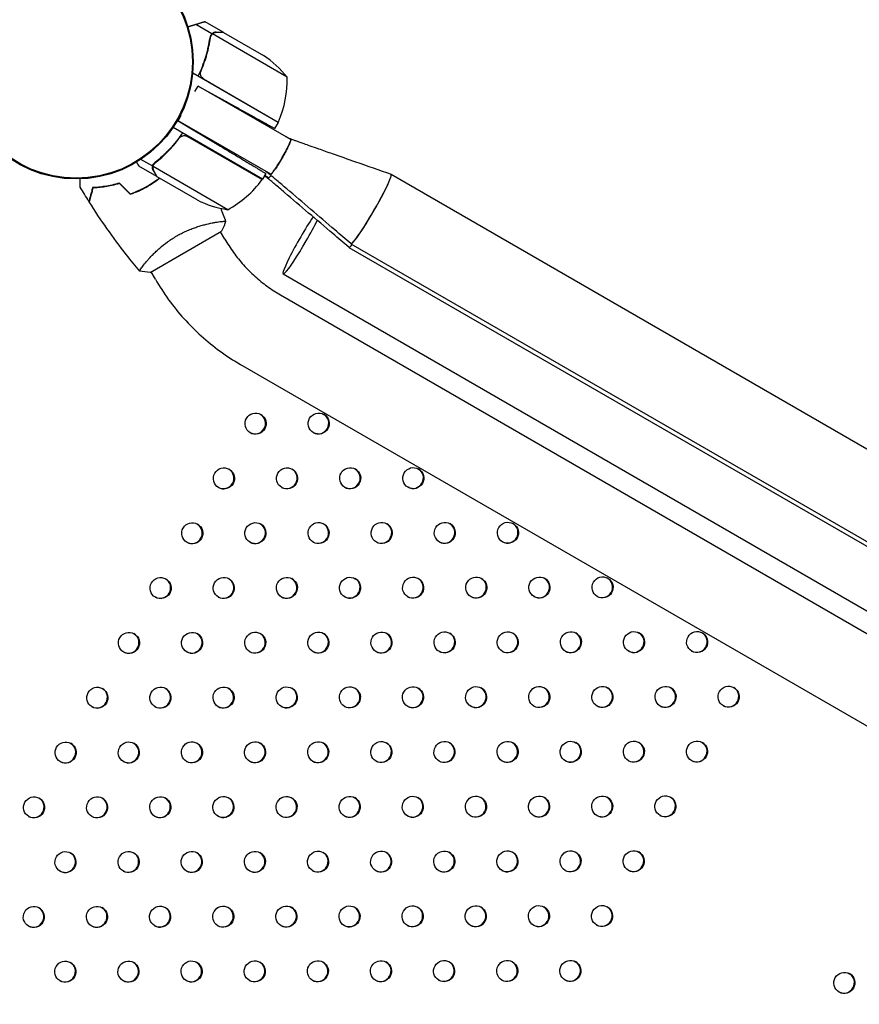
# Model space of a CAD drawing. Units: millimetres. Extents: x -7783 to 6145, y -5044 to 7969.
# Drawn here: x -1586 to -1188, y 453 to 920 of the extents above; entities that cross this region are included whole.
import ezdxf

# ---------------------------------------------------------------- set-up
doc = ezdxf.new("R2010")
doc.units = ezdxf.units.MM
doc.header["$LTSCALE"] = 20
doc.layers.add('2d', color=230, linetype='Continuous')

msp = doc.modelspace()

# ---------------------------------------------------------------- linework, layer by layer
at = {"layer": '2d'}
for p, q in [((-1494.49, 913.24), (-1502.14, 917.66)), ((-1489.19, 914.05), (-1497.68, 918.95)), ((-1494.49, 913.24), (-1495.35, 911.74)), ((-1458.81, 892.76), (-1494.23, 913.21)), ((-1489.02, 913.95), (-1470.04, 903)), ((-1463.12, 871.29), (-1503.6, 894.66)), ((-1498.41, 891.9), (-1463.03, 871.47)), ((-1502.51, 885.98), (-1501.02, 888.55)), ((-1457.14, 863.22), (-1501.02, 888.55)), ((-1501.02, 888.55), (-1486.63, 880.58)), ((-1510.52, 872.1), (-1509.04, 874.67)), ((-1470.56, 844.41), (-1512.91, 868.86)), ((-1466.64, 846.77), (-1510.52, 872.1)), ((-1510.52, 872.1), (-1490.42, 860.02)), ((-1463.12, 871.29), (-1464.76, 868.46)), ((-1510.53, 863.09), (-1509.65, 864.61)), ((-1506.05, 864.67), (-1470.67, 844.24)), ((-1520.63, 845.6), (-1529.11, 850.5)), ((-1522.57, 850.6), (-1528.11, 853.79)), ((-1522.57, 850.6), (-1521.7, 852.1)), ((-1487, 829.94), (-1522.41, 850.39)), ((-1522.07, 851.3), (-1522.07, 851.3)), ((-1520.63, 845.6), (-1520.57, 845.7)), ((-1501.48, 834.55), (-1520.45, 845.5)), ((-1468.99, 847.14), (-1470.56, 844.41)), ((-1467.64, 845.03), (-1469.56, 846.14)), ((-1409.6, 846.74), (-133, 109.7)), ((-1492.97, 823.94), (-1492.97, 823.94)), ((-1523.71, 800.19), (-1489.94, 819.7)), ((-1488.37, 815.98), (-1490.38, 819.45)), ((-1429.6, 812.1), (-153, 75.06)), ((-1428.6, 813.83), (-152, 76.79)), ((-1525.88, 804.93), (-1525.88, 804.93)), ((-1521.28, 796.98), (-1523.28, 800.44)), ((-1460.73, 799.47), (-136.2, 34.75)), ((-1461.97, 789.53), (-144.09, 28.65)), ((-1480.97, 756.62), (-163.09, -4.25))]:
    msp.add_line(p, q, dxfattribs=at)
for radius in [55.5, 55.28, 55.11]:
    msp.add_circle((-1558.85, 900), radius, dxfattribs=at)
for centre, radius, start, end in [((-1497.73, 861.36), 50, 38.8998, 56.3757), ((-1508.8, 891.58), 50, 336.4728, 1.3497), ((-1487.57, 865.02), 16, 89.4877, 91.4045), ((-1484.83, 863.43), 16, 28.5955, 32.9307), ((-1465.71, 872.82), 3, 333.1912, 336.4728), ((-1510.97, 873.82), 50, 298.6503, 323.5272), ((-1473.18, 845.88), 3, 323.5272, 326.8088), ((-1479.26, 879.34), 50, 243.6243, 261.1002)]:
    msp.add_arc(centre, radius, start, end, dxfattribs=at)
for centre, major_axis, ratio, start_param, end_param in [((-1419.1, 830.29), (-9.5, -16.45), 0.085069, -0.01578, 3.157611), ((-1419.1, 830.29), (-9.5, -16.45), 0.085069, 0, 3.162344), ((-1451.23, 815.93), (-9.5, -16.45), 0.085079, -2.225202, 1.570796), ((-1451.23, 815.93), (9.5, 16.45), 0.085079, -1.570796, -0.947952), ((-1420.1, 828.55), (-9.5, -16.45), 0.085069, -0.020514, 0), ((-1420.1, 828.55), (-9.5, -16.45), 0.085069, -0.01578, 0.46293), ((-1420.1, 828.55), (-9.5, -16.45), 0.085069, 0, 0.462952), ((-1419.1, 830.29), (-9.5, -16.45), 0.085069, -0.020514, 0), ((-1473.8, 728.56), (2.5, 4.33), 0.996373, -3.141592653589796, 3.14159265358979), ((-1474.03, 728.69), (-2.5, -4.33), 0.996373, 0.025624, 3.115969), ((-1443.89, 728.61), (2.5, 4.33), 0.996373, -3.141592653589796, 3.14159265358979), ((-1444.11, 728.74), (-2.5, -4.33), 0.996373, 0.025624, 3.115969), ((-1488.8, 702.58), (2.5, 4.33), 0.996373, -3.141592653589796, 3.14159265358979), ((-1489.03, 702.71), (-2.5, -4.33), 0.996373, 0.025624, 3.115969), ((-1458.89, 702.63), (2.5, 4.33), 0.996373, -3.141592653589796, 3.14159265358979), ((-1459.11, 702.75), (-2.5, -4.33), 0.996373, 0.025624, 3.115969), ((-1428.97, 702.67), (2.5, 4.33), 0.996373, -3.141592653589796, 3.14159265358979), ((-1429.19, 702.8), (-2.5, -4.33), 0.996373, 0.025624, 3.115969), ((-1399.05, 702.72), (2.5, 4.33), 0.996373, -3.141592653589796, 3.14159265358979), ((-1399.27, 702.85), (-2.5, -4.33), 0.996373, 0.025624, 3.115969), ((-1503.8, 676.6), (2.5, 4.33), 0.996373, -3.141592653589796, 3.14159265358979), ((-1473.89, 676.65), (2.5, 4.33), 0.996373, -3.141592653589796, 3.14159265358979), ((-1443.97, 676.69), (2.5, 4.33), 0.996373, -3.141592653589796, 3.14159265358979), ((-1414.05, 676.74), (2.5, 4.33), 0.996373, -3.141592653589796, 3.14159265358979), ((-1384.13, 676.79), (2.5, 4.33), 0.996373, -3.141592653589796, 3.14159265358979), ((-1354.21, 676.83), (2.5, 4.33), 0.996373, -3.141592653589796, 3.14159265358979), ((-1354.43, 676.96), (-2.5, -4.33), 0.996373, 0.025624, 3.115969), ((-1504.03, 676.73), (-2.5, -4.33), 0.996373, 0.025624, 3.115969), ((-1474.11, 676.77), (-2.5, -4.33), 0.996373, 0.025624, 3.115969), ((-1444.19, 676.82), (-2.5, -4.33), 0.996373, 0.025624, 3.115969), ((-1414.27, 676.87), (-2.5, -4.33), 0.996373, 0.025624, 3.115969), ((-1384.35, 676.92), (-2.5, -4.33), 0.996373, 0.025624, 3.115969), ((-1518.8, 650.62), (2.5, 4.33), 0.996373, -3.141592653589796, 3.14159265358979), ((-1519.03, 650.75), (-2.5, -4.33), 0.996373, 0.025624, 3.115969), ((-1488.89, 650.67), (2.5, 4.33), 0.996373, -3.141592653589796, 3.14159265358979), ((-1489.11, 650.79), (-2.5, -4.33), 0.996373, 0.025624, 3.115969), ((-1458.97, 650.71), (2.5, 4.33), 0.996373, -3.141592653589796, 3.14159265358979), ((-1459.19, 650.84), (-2.5, -4.33), 0.996373, 0.025624, 3.115969), ((-1429.05, 650.76), (2.5, 4.33), 0.996373, -3.141592653589796, 3.14159265358979), ((-1429.27, 650.89), (-2.5, -4.33), 0.996373, 0.025624, 3.115969), ((-1399.13, 650.81), (2.5, 4.33), 0.996373, -3.141592653589796, 3.14159265358979), ((-1399.35, 650.93), (-2.5, -4.33), 0.996373, 0.025624, 3.115969), ((-1369.21, 650.85), (2.5, 4.33), 0.996373, -3.141592653589796, 3.14159265358979), ((-1369.43, 650.98), (-2.5, -4.33), 0.996373, 0.025624, 3.115969), ((-1339.29, 650.9), (2.5, 4.33), 0.996373, -3.141592653589796, 3.14159265358979), ((-1339.51, 651.03), (-2.5, -4.33), 0.996373, 0.025624, 3.115969), ((-1309.38, 650.95), (2.5, 4.33), 0.996373, -3.141592653589796, 3.14159265358979), ((-1309.6, 651.08), (-2.5, -4.33), 0.996373, 0.025624, 3.115969), ((-1533.8, 624.64), (2.5, 4.33), 0.996373, -3.141592653589796, 3.14159265358979), ((-1503.89, 624.68), (2.5, 4.33), 0.996373, -3.141592653589796, 3.14159265358979), ((-1473.97, 624.73), (2.5, 4.33), 0.996373, -3.141592653589796, 3.14159265358979), ((-1444.05, 624.78), (2.5, 4.33), 0.996373, -3.141592653589796, 3.14159265358979), ((-1414.13, 624.83), (2.5, 4.33), 0.996373, -3.141592653589796, 3.14159265358979), ((-1384.21, 624.87), (2.5, 4.33), 0.996373, -3.141592653589796, 3.14159265358979), ((-1354.29, 624.92), (2.5, 4.33), 0.996373, -3.141592653589796, 3.14159265358979), ((-1324.38, 624.97), (2.5, 4.33), 0.996373, -3.141592653589796, 3.14159265358979), ((-1294.46, 625.01), (2.5, 4.33), 0.996373, -3.141592653589796, 3.14159265358979), ((-1264.54, 625.06), (2.5, 4.33), 0.996373, -3.141592653589796, 3.14159265358979), ((-1534.03, 624.77), (-2.5, -4.33), 0.996373, 0.025624, 3.115969), ((-1504.11, 624.81), (-2.5, -4.33), 0.996373, 0.025624, 3.115969), ((-1474.19, 624.86), (-2.5, -4.33), 0.996373, 0.025624, 3.115969), ((-1444.27, 624.91), (-2.5, -4.33), 0.996373, 0.025624, 3.115969), ((-1414.35, 624.95), (-2.5, -4.33), 0.996373, 0.025624, 3.115969), ((-1384.43, 625), (-2.5, -4.33), 0.996373, 0.025624, 3.115969), ((-1354.51, 625.05), (-2.5, -4.33), 0.996373, 0.025624, 3.115969), ((-1324.6, 625.1), (-2.5, -4.33), 0.996373, 0.025624, 3.115969), ((-1294.68, 625.14), (-2.5, -4.33), 0.996373, 0.025624, 3.115969), ((-1264.76, 625.19), (-2.5, -4.33), 0.996373, 0.025624, 3.115969), ((-1548.8, 598.66), (2.5, 4.33), 0.996373, -3.141592653589796, 3.14159265358979), ((-1549.03, 598.78), (-2.5, -4.33), 0.996373, 0.025624, 3.115969), ((-1518.89, 598.7), (2.5, 4.33), 0.996373, -3.141592653589796, 3.14159265358979), ((-1519.11, 598.83), (-2.5, -4.33), 0.996373, 0.025624, 3.115969), ((-1488.97, 598.75), (2.5, 4.33), 0.996373, -3.141592653589796, 3.14159265358979), ((-1489.19, 598.88), (-2.5, -4.33), 0.996373, 0.025624, 3.115969), ((-1459.05, 598.8), (2.5, 4.33), 0.996373, -3.141592653589796, 3.14159265358979), ((-1459.27, 598.93), (-2.5, -4.33), 0.996373, 0.025624, 3.115969), ((-1429.13, 598.85), (2.5, 4.33), 0.996373, -3.141592653589796, 3.14159265358979), ((-1429.35, 598.97), (-2.5, -4.33), 0.996373, 0.025624, 3.115969), ((-1399.21, 598.89), (2.5, 4.33), 0.996373, -3.141592653589796, 3.14159265358979), ((-1399.43, 599.02), (-2.5, -4.33), 0.996373, 0.025624, 3.115969), ((-1369.29, 598.94), (2.5, 4.33), 0.996373, -3.141592653589796, 3.14159265358979), ((-1369.51, 599.07), (-2.5, -4.33), 0.996373, 0.025624, 3.115969), ((-1339.38, 598.99), (2.5, 4.33), 0.996373, -3.141592653589796, 3.14159265358979), ((-1339.6, 599.11), (-2.5, -4.33), 0.996373, 0.025624, 3.115969), ((-1309.46, 599.03), (2.5, 4.33), 0.996373, -3.141592653589796, 3.14159265358979), ((-1309.68, 599.16), (-2.5, -4.33), 0.996373, 0.025624, 3.115969), ((-1279.54, 599.08), (2.5, 4.33), 0.996373, -3.141592653589796, 3.14159265358979), ((-1279.76, 599.21), (-2.5, -4.33), 0.996373, 0.025624, 3.115969), ((-1249.62, 599.13), (2.5, 4.33), 0.996373, -3.141592653589796, 3.14159265358979), ((-1249.84, 599.26), (-2.5, -4.33), 0.996373, 0.025624, 3.115969), ((-1444.13, 572.86), (2.5, 4.33), 0.996373, -3.141592653589796, 3.14159265358979), ((-1414.21, 572.91), (2.5, 4.33), 0.996373, -3.141592653589796, 3.14159265358979), ((-1384.29, 572.96), (2.5, 4.33), 0.996373, -3.141592653589796, 3.14159265358979), ((-1354.38, 573.01), (2.5, 4.33), 0.996373, -3.141592653589796, 3.14159265358979), ((-1324.46, 573.05), (2.5, 4.33), 0.996373, -3.141592653589796, 3.14159265358979), ((-1294.54, 573.1), (2.5, 4.33), 0.996373, -3.141592653589796, 3.14159265358979), ((-1264.62, 573.15), (2.5, 4.33), 0.996373, -3.141592653589796, 3.14159265358979), ((-1563.8, 572.68), (2.5, 4.33), 0.996373, -3.141592653589796, 3.14159265358979), ((-1564.03, 572.8), (-2.5, -4.33), 0.996373, 0.025624, 3.115969), ((-1533.89, 572.72), (2.5, 4.33), 0.996373, -3.141592653589796, 3.14159265358979), ((-1534.11, 572.85), (-2.5, -4.33), 0.996373, 0.025624, 3.115969), ((-1503.97, 572.77), (2.5, 4.33), 0.996373, -3.141592653589796, 3.14159265358979), ((-1504.19, 572.9), (-2.5, -4.33), 0.996373, 0.025624, 3.115969), ((-1474.05, 572.82), (2.5, 4.33), 0.996373, -3.141592653589796, 3.14159265358979), ((-1474.27, 572.95), (-2.5, -4.33), 0.996373, 0.025624, 3.115969), ((-1444.35, 572.99), (-2.5, -4.33), 0.996373, 0.025624, 3.115969), ((-1414.43, 573.04), (-2.5, -4.33), 0.996373, 0.025624, 3.115969), ((-1384.51, 573.09), (-2.5, -4.33), 0.996373, 0.025624, 3.115969), ((-1354.6, 573.13), (-2.5, -4.33), 0.996373, 0.025624, 3.115969), ((-1324.68, 573.18), (-2.5, -4.33), 0.996373, 0.025624, 3.115969), ((-1294.76, 573.23), (-2.5, -4.33), 0.996373, 0.025624, 3.115969), ((-1264.84, 573.27), (-2.5, -4.33), 0.996373, 0.025624, 3.115969), ((-1578.8, 546.7), (2.5, 4.33), 0.996373, -3.141592653589796, 3.14159265358979), ((-1579.03, 546.82), (-2.5, -4.33), 0.996373, 0.025624, 3.115969), ((-1548.89, 546.74), (2.5, 4.33), 0.996373, -3.141592653589796, 3.14159265358979), ((-1549.11, 546.87), (-2.5, -4.33), 0.996373, 0.025624, 3.115969), ((-1518.97, 546.79), (2.5, 4.33), 0.996373, -3.141592653589796, 3.14159265358979), ((-1519.19, 546.92), (-2.5, -4.33), 0.996373, 0.025624, 3.115969), ((-1489.05, 546.84), (2.5, 4.33), 0.996373, -3.141592653589796, 3.14159265358979), ((-1489.27, 546.96), (-2.5, -4.33), 0.996373, 0.025624, 3.115969), ((-1459.13, 546.88), (2.5, 4.33), 0.996373, -3.141592653589796, 3.14159265358979), ((-1459.35, 547.01), (-2.5, -4.33), 0.996373, 0.025624, 3.115969), ((-1429.21, 546.93), (2.5, 4.33), 0.996373, -3.141592653589796, 3.14159265358979), ((-1429.43, 547.06), (-2.5, -4.33), 0.996373, 0.025624, 3.115969), ((-1399.29, 546.98), (2.5, 4.33), 0.996373, -3.141592653589796, 3.14159265358979), ((-1399.51, 547.11), (-2.5, -4.33), 0.996373, 0.025624, 3.115969), ((-1369.38, 547.03), (2.5, 4.33), 0.996373, -3.141592653589796, 3.14159265358979), ((-1369.6, 547.15), (-2.5, -4.33), 0.996373, 0.025624, 3.115969), ((-1339.46, 547.07), (2.5, 4.33), 0.996373, -3.141592653589796, 3.14159265358979), ((-1339.68, 547.2), (-2.5, -4.33), 0.996373, 0.025624, 3.115969), ((-1309.54, 547.12), (2.5, 4.33), 0.996373, -3.141592653589796, 3.14159265358979), ((-1309.76, 547.25), (-2.5, -4.33), 0.996373, 0.025624, 3.115969), ((-1279.62, 547.17), (2.5, 4.33), 0.996373, -3.141592653589796, 3.14159265358979), ((-1279.84, 547.29), (-2.5, -4.33), 0.996373, 0.025624, 3.115969), ((-1563.89, 520.76), (2.5, 4.33), 0.996373, -3.141592653589796, 3.14159265358979), ((-1564.11, 520.89), (-2.5, -4.33), 0.996373, 0.025624, 3.115969), ((-1533.97, 520.81), (2.5, 4.33), 0.996373, -3.141592653589796, 3.14159265358979), ((-1534.19, 520.94), (-2.5, -4.33), 0.996373, 0.025624, 3.115969), ((-1504.05, 520.86), (2.5, 4.33), 0.996373, -3.141592653589796, 3.14159265358979), ((-1504.27, 520.98), (-2.5, -4.33), 0.996373, 0.025624, 3.115969), ((-1474.13, 520.9), (2.5, 4.33), 0.996373, -3.141592653589796, 3.14159265358979), ((-1474.35, 521.03), (-2.5, -4.33), 0.996373, 0.025624, 3.115969), ((-1444.21, 520.95), (2.5, 4.33), 0.996373, -3.141592653589796, 3.14159265358979), ((-1444.43, 521.08), (-2.5, -4.33), 0.996373, 0.025624, 3.115969), ((-1414.29, 521), (2.5, 4.33), 0.996373, -3.141592653589796, 3.14159265358979), ((-1414.51, 521.12), (-2.5, -4.33), 0.996373, 0.025624, 3.115969), ((-1384.38, 521.04), (2.5, 4.33), 0.996373, -3.141592653589796, 3.14159265358979), ((-1384.6, 521.17), (-2.5, -4.33), 0.996373, 0.025624, 3.115969), ((-1354.46, 521.09), (2.5, 4.33), 0.996373, -3.141592653589796, 3.14159265358979), ((-1354.68, 521.22), (-2.5, -4.33), 0.996373, 0.025624, 3.115969), ((-1324.54, 521.14), (2.5, 4.33), 0.996373, -3.141592653589796, 3.14159265358979), ((-1324.76, 521.27), (-2.5, -4.33), 0.996373, 0.025624, 3.115969), ((-1294.62, 521.19), (2.5, 4.33), 0.996373, -3.141592653589796, 3.14159265358979), ((-1294.84, 521.31), (-2.5, -4.33), 0.996373, 0.025624, 3.115969), ((-1578.89, 494.78), (2.5, 4.33), 0.996373, -3.141592653589796, 3.14159265358979), ((-1548.97, 494.83), (2.5, 4.33), 0.996373, -3.141592653589796, 3.14159265358979), ((-1519.05, 494.88), (2.5, 4.33), 0.996373, -3.141592653589796, 3.14159265358979), ((-1519.27, 495), (-2.5, -4.33), 0.996373, 0.025624, 3.115969), ((-1489.13, 494.92), (2.5, 4.33), 0.996373, -3.141592653589796, 3.14159265358979), ((-1489.35, 495.05), (-2.5, -4.33), 0.996373, 0.025624, 3.115969), ((-1459.21, 494.97), (2.5, 4.33), 0.996373, -3.141592653589796, 3.14159265358979), ((-1459.43, 495.1), (-2.5, -4.33), 0.996373, 0.025624, 3.115969), ((-1429.29, 495.02), (2.5, 4.33), 0.996373, -3.141592653589796, 3.14159265358979), ((-1429.51, 495.14), (-2.5, -4.33), 0.996373, 0.025624, 3.115969), ((-1399.38, 495.06), (2.5, 4.33), 0.996373, -3.141592653589796, 3.14159265358979), ((-1399.6, 495.19), (-2.5, -4.33), 0.996373, 0.025624, 3.115969), ((-1369.46, 495.11), (2.5, 4.33), 0.996373, -3.141592653589796, 3.14159265358979), ((-1369.68, 495.24), (-2.5, -4.33), 0.996373, 0.025624, 3.115969), ((-1339.54, 495.16), (2.5, 4.33), 0.996373, -3.141592653589796, 3.14159265358979), ((-1339.76, 495.29), (-2.5, -4.33), 0.996373, 0.025624, 3.115969), ((-1309.62, 495.2), (2.5, 4.33), 0.996373, -3.141592653589796, 3.14159265358979), ((-1309.84, 495.33), (-2.5, -4.33), 0.996373, 0.025624, 3.115969), ((-1579.11, 494.91), (-2.5, -4.33), 0.996373, 0.025624, 3.115969), ((-1549.19, 494.96), (-2.5, -4.33), 0.996373, 0.025624, 3.115969), ((-1563.97, 468.85), (2.5, 4.33), 0.996373, -3.141592653589796, 3.14159265358979), ((-1564.19, 468.97), (-2.5, -4.33), 0.996373, 0.025624, 3.115969), ((-1534.05, 468.89), (2.5, 4.33), 0.996373, -3.141592653589796, 3.14159265358979), ((-1534.27, 469.02), (-2.5, -4.33), 0.996373, 0.025624, 3.115969), ((-1504.13, 468.94), (2.5, 4.33), 0.996373, -3.141592653589796, 3.14159265358979), ((-1504.35, 469.07), (-2.5, -4.33), 0.996373, 0.025624, 3.115969), ((-1474.21, 468.99), (2.5, 4.33), 0.996373, -3.141592653589796, 3.14159265358979), ((-1474.43, 469.12), (-2.5, -4.33), 0.996373, 0.025624, 3.115969), ((-1444.29, 469.04), (2.5, 4.33), 0.996373, -3.141592653589796, 3.14159265358979), ((-1444.51, 469.16), (-2.5, -4.33), 0.996373, 0.025624, 3.115969), ((-1414.38, 469.08), (2.5, 4.33), 0.996373, -3.141592653589796, 3.14159265358979), ((-1414.6, 469.21), (-2.5, -4.33), 0.996373, 0.025624, 3.115969), ((-1384.46, 469.13), (2.5, 4.33), 0.996373, -3.141592653589796, 3.14159265358979), ((-1384.68, 469.26), (-2.5, -4.33), 0.996373, 0.025624, 3.115969), ((-1354.54, 469.18), (2.5, 4.33), 0.996373, -3.141592653589796, 3.14159265358979), ((-1354.76, 469.3), (-2.5, -4.33), 0.996373, 0.025624, 3.115969), ((-1324.62, 469.22), (2.5, 4.33), 0.996373, -3.141592653589796, 3.14159265358979), ((-1324.84, 469.35), (-2.5, -4.33), 0.996373, 0.025624, 3.115969), ((-1194.79, 463.55), (2.5, 4.33), 0.996373, -3.141592653589796, 3.14159265358979), ((-1195.01, 463.68), (-2.5, -4.33), 0.996373, 0.025624, 3.115969)]:
    msp.add_ellipse(centre, major_axis=major_axis, ratio=ratio, start_param=start_param, end_param=end_param, dxfattribs=at)
for points, weights in [([(-1502.14, 917.66), (-1503.36, 917.28), (-1504.6, 916.9), (-1505.86, 916.5)], [1, 0.999221965851, 0.998803518379, 0.998744657585]), ([(-1497.99, 918.95), (-1498.49, 918.8), (-1499.88, 918.37), (-1502.14, 917.66)], [1, 0.993048408402, 0.993048408402, 1]), ([(-1492.43, 914.05), (-1490.28, 914.05), (-1489.19, 914.05), (-1489.19, 914.05)], [1, 0.989183671007, 0.983775506511, 0.983775506511]), ([(-1486.63, 880.58), (-1473.82, 873.48), (-1464.76, 868.46), (-1464.76, 868.46)], [1, 0.804737854124, 0.804737854124, 1]), ([(-1490.42, 860.02), (-1477.86, 852.48), (-1468.99, 847.14), (-1468.99, 847.14)], [1, 0.804737854124, 0.804737854124, 1]), ([(-1522.25, 848.41), (-1521.17, 846.55), (-1520.63, 845.6), (-1520.63, 845.6)], [1, 0.989183671007, 0.983775506511, 0.983775506511])]:
    msp.add_rational_spline(points, weights, degree=3, dxfattribs=at)
for points in [[(-1497.99, 918.95), (-1497.78, 918.95), (-1497.68, 918.95), (-1497.68, 918.95)], [(-1495.25, 911.11), (-1495.24, 911.19), (-1495.23, 911.28), (-1495.22, 911.38)], [(-1495.22, 911.38), (-1495.16, 911.77), (-1495.03, 912.13), (-1494.84, 912.45)], [(-1494.83, 912.48), (-1494.83, 912.47), (-1494.84, 912.47), (-1494.84, 912.46)], [(-1494.84, 912.45), (-1494.84, 912.46), (-1494.84, 912.46), (-1494.84, 912.46)], [(-1494.23, 913.21), (-1494.12, 913.3), (-1494.01, 913.38), (-1493.9, 913.46)], [(-1499.19, 892.54), (-1498.97, 892.28), (-1498.71, 892.07), (-1498.41, 891.9)], [(-1510.43, 863.27), (-1510.42, 863.27), (-1510.41, 863.27), (-1510.4, 863.26)], [(-1507, 865.02), (-1506.66, 864.95), (-1506.34, 864.84), (-1506.05, 864.67)], [(-1506.42, 865.11), (-1506.35, 864.99), (-1506.29, 864.88), (-1506.23, 864.76)], [(-1506.4, 865.08), (-1506.3, 865.03), (-1506.2, 864.98), (-1506.1, 864.93)], [(-1522.47, 849.98), (-1522.46, 850.12), (-1522.44, 850.25), (-1522.41, 850.39)], [(-1522.41, 850.39), (-1522.35, 850.71), (-1522.24, 851), (-1522.08, 851.28)], [(-1522.08, 851.28), (-1522.08, 851.28), (-1522.07, 851.29), (-1522.07, 851.29)], [(-1522.07, 851.3), (-1521.98, 851.46), (-1521.87, 851.61), (-1521.75, 851.75)], [(-1522.07, 851.3), (-1522.04, 851.36), (-1522, 851.41), (-1521.97, 851.47)], [(-1522.07, 851.3), (-1522.07, 851.3), (-1522.07, 851.3), (-1522.07, 851.29)], [(-1521.75, 851.75), (-1521.62, 851.9), (-1521.48, 852.04), (-1521.32, 852.16)], [(-1552.79, 833.87), (-1554.19, 836.1), (-1555.56, 838.35), (-1556.9, 840.62)], [(-1533.23, 837.22), (-1534.93, 838.93), (-1536.64, 840.64), (-1538.35, 842.35)], [(-1533.17, 837.46), (-1534.88, 839.16), (-1536.59, 840.87), (-1538.3, 842.58)], [(-1552.79, 833.87), (-1552.79, 833.87), (-1552.79, 833.87), (-1552.79, 833.87)], [(-1552.64, 833.64), (-1552.64, 833.64), (-1552.64, 833.64), (-1552.64, 833.64)], [(-1490.34, 830.58), (-1489.54, 828.52), (-1488.76, 826.44), (-1488, 824.35)], [(-1528.05, 802.1), (-1527.92, 802.3), (-1527.76, 802.51), (-1527.59, 802.74)], [(-1528.68, 800.79), (-1528.68, 800.79), (-1528.68, 800.79), (-1528.68, 800.79)], [(-1523.71, 800.19), (-1525.41, 800.29), (-1527.12, 800.5), (-1528.68, 800.79)], [(-1528.68, 800.79), (-1528.68, 800.79), (-1528.68, 800.79), (-1528.68, 800.79)]]:
    msp.add_open_spline(points, degree=3, dxfattribs=at)
for points, knots in [([(-1501.04, 893.18), (-1499.55, 896.21), (-1498.36, 899.26), (-1497.2, 903.09), (-1496.98, 903.86), (-1496.58, 905.39), (-1496.39, 906.16), (-1495.89, 908.46), (-1495.62, 909.98), (-1495.4, 911.47)], [0, 0, 0, 0, 0.0100259, 0.0100259, 0.01253237, 0.01253237, 0.01503885, 0.01503885, 0.0200518, 0.0200518, 0.0200518, 0.0200518]), ([(-1499.66, 895.69), (-1498.51, 898.34), (-1497.58, 900.97), (-1496.12, 906.2), (-1495.58, 908.8), (-1495.22, 911.38)], [0, 0, 0, 0, 0.00859307, 0.00859307, 0.01718614, 0.01718614, 0.01718614, 0.01718614]), ([(-1494.49, 913.24), (-1494.73, 913.01), (-1494.93, 912.75), (-1495.17, 912.3), (-1495.24, 912.14), (-1495.34, 911.82), (-1495.38, 911.65), (-1495.4, 911.47)], [0, 0, 0, 0, 0.001155976, 0.001155976, 0.001733964, 0.001733964, 0.002311952, 0.002311952, 0.002311952, 0.002311952]), ([(-1494.83, 912.48), (-1494.75, 912.61), (-1494.66, 912.74), (-1494.46, 912.99), (-1494.35, 913.1), (-1494.23, 913.21)], [0.001328787, 0.001328787, 0.001328787, 0.001328787, 0.001872455, 0.001872455, 0.002416124, 0.002416124, 0.002416124, 0.002416124]), ([(-1492.43, 914.05), (-1492.66, 914.05), (-1492.86, 914.03), (-1493.14, 913.97), (-1493.23, 913.95), (-1493.37, 913.91), (-1493.41, 913.89), (-1493.5, 913.86), (-1493.54, 913.84), (-1493.75, 913.76), (-1493.91, 913.67), (-1494.21, 913.48), (-1494.35, 913.37), (-1494.49, 913.24)], [0, 0, 0, 0, 0.25, 0.25, 0.375, 0.375, 0.4375, 0.4375, 0.5, 0.5, 0.75, 0.75, 1, 1, 1, 1]), ([(-1492.25, 913.95), (-1492.42, 913.95), (-1492.58, 913.94), (-1492.88, 913.89), (-1493.02, 913.86), (-1493.42, 913.73), (-1493.67, 913.61), (-1493.9, 913.46)], [0, 0, 0, 0, 0.001089402, 0.001089402, 0.002178803, 0.002178803, 0.004357607, 0.004357607, 0.004357607, 0.004357607]), ([(-1489.02, 913.95), (-1489.24, 913.95), (-1489.63, 913.95), (-1490.72, 913.95), (-1491.42, 913.95), (-1492.25, 913.95)], [0, 0, 0, 0, 0.00517024, 0.00517024, 0.01034048, 0.01034048, 0.01034048, 0.01034048]), ([(-1499.19, 892.54), (-1499.37, 892.76), (-1499.52, 892.99), (-1499.7, 893.38), (-1499.75, 893.51), (-1499.83, 893.78), (-1499.86, 893.91), (-1499.92, 894.33), (-1499.92, 894.61), (-1499.85, 895.16), (-1499.77, 895.43), (-1499.66, 895.69)], [0.001013661, 0.001013661, 0.001013661, 0.001013661, 0.001852653, 0.001852653, 0.002272148, 0.002272148, 0.002691644, 0.002691644, 0.003530636, 0.003530636, 0.004369628, 0.004369628, 0.004369628, 0.004369628]), ([(-1499.19, 892.54), (-1499.37, 892.76), (-1499.52, 892.99), (-1499.7, 893.38), (-1499.75, 893.51), (-1499.83, 893.78), (-1499.86, 893.91), (-1499.91, 894.29), (-1499.92, 894.53), (-1499.9, 894.76)], [0.001013661, 0.001013661, 0.001013661, 0.001013661, 0.001852653, 0.001852653, 0.002272148, 0.002272148, 0.002691644, 0.002691644, 0.003402455, 0.003402455, 0.003402455, 0.003402455]), ([(-1508.48, 866.3), (-1510.36, 863.5), (-1512.4, 860.94), (-1515.14, 858.02), (-1515.69, 857.45), (-1516.82, 856.33), (-1517.4, 855.79), (-1519.13, 854.2), (-1520.31, 853.21), (-1521.5, 852.28)], [0, 0, 0, 0, 0.0100259, 0.0100259, 0.01253237, 0.01253237, 0.01503885, 0.01503885, 0.0200518, 0.0200518, 0.0200518, 0.0200518]), ([(-1521.32, 852.16), (-1519.27, 853.77), (-1517.29, 855.53), (-1513.49, 859.41), (-1511.68, 861.53), (-1509.96, 863.85)], [0, 0, 0, 0, 0.00859307, 0.00859307, 0.01718614, 0.01718614, 0.01718614, 0.01718614]), ([(-1509.96, 863.85), (-1509.79, 864.08), (-1509.6, 864.27), (-1509.27, 864.53), (-1509.15, 864.61), (-1508.91, 864.75), (-1508.78, 864.81), (-1508.39, 864.96), (-1508.11, 865.03), (-1507.7, 865.07), (-1507.56, 865.07), (-1507.28, 865.06), (-1507.13, 865.04), (-1507, 865.02)], [0, 0, 0, 0, 0.000839577, 0.000839577, 0.001259366, 0.001259366, 0.001679155, 0.001679155, 0.002518732, 0.002518732, 0.002938521, 0.002938521, 0.00335831, 0.00335831, 0.00335831, 0.00335831]), ([(-1467.87, 847.47), (-1467.8, 847.43), (-1467.73, 847.39), (-1467.66, 847.35), (-1467.57, 847.3), (-1467.49, 847.25), (-1467.4, 847.2), (-1467.27, 847.13), (-1467.14, 847.06), (-1467.01, 846.98), (-1466.89, 846.91), (-1466.77, 846.84), (-1466.64, 846.77), (-1466.55, 846.71), (-1466.32, 846.89), (-1465.97, 847.28), (-1465.68, 847.62), (-1465.29, 848.12), (-1464.84, 848.76), (-1464.46, 849.31), (-1464.02, 849.97), (-1463.56, 850.69), (-1463.15, 851.32), (-1462.73, 852), (-1462.3, 852.71), (-1461.93, 853.32), (-1461.55, 853.96), (-1461.18, 854.6), (-1460.55, 855.7), (-1459.93, 856.82), (-1459.38, 857.85), (-1458.97, 858.62), (-1458.6, 859.35), (-1458.29, 860), (-1458.05, 860.49), (-1457.85, 860.93), (-1457.68, 861.32), (-1457.43, 861.89), (-1457.25, 862.36), (-1457.16, 862.68), (-1457.07, 862.99), (-1457.07, 863.18), (-1457.14, 863.22), (-1457.25, 863.28), (-1457.35, 863.34), (-1457.46, 863.4), (-1457.55, 863.45), (-1457.64, 863.51), (-1457.73, 863.56), (-1457.89, 863.65), (-1458.04, 863.74), (-1458.2, 863.83), (-1458.32, 863.9), (-1458.44, 863.97), (-1458.55, 864.03), (-1458.64, 864.09), (-1458.73, 864.14), (-1458.81, 864.19), (-1458.94, 864.26), (-1459.07, 864.33), (-1459.2, 864.41), (-1459.32, 864.48), (-1459.45, 864.55), (-1459.57, 864.62)], [0.3672712, 0.3672712, 0.3672712, 0.3672712, 0.3899498, 0.3899498, 0.3899498, 0.4181386, 0.4181386, 0.4181386, 0.4595692, 0.4595692, 0.4595692, 0.5, 0.5, 0.5, 0.5307822, 0.5307822, 0.5307822, 0.5575739, 0.5575739, 0.5575739, 0.5808924, 0.5808924, 0.5808924, 0.6011879, 0.6011879, 0.6011879, 0.6188525, 0.6188525, 0.6188525, 0.6492305, 0.6492305, 0.6492305, 0.6718274, 0.6718274, 0.6718274, 0.6886362, 0.6886362, 0.6886362, 0.7133411, 0.7133411, 0.7133411, 0.7374498, 0.7374498, 0.7374498, 0.7714859, 0.7714859, 0.7714859, 0.8011097, 0.8011097, 0.8011097, 0.8520544, 0.8520544, 0.8520544, 0.8899498, 0.8899498, 0.8899498, 0.9181386, 0.9181386, 0.9181386, 0.9595692, 0.9595692, 0.9595692, 1, 1, 1, 1]), ([(-1457.14, 863.22), (-1457.05, 863.16), (-1457.08, 862.88), (-1457.25, 862.39), (-1457.4, 861.96), (-1457.64, 861.38), (-1457.97, 860.67), (-1458.25, 860.06), (-1458.6, 859.35), (-1459, 858.59), (-1459.34, 857.93), (-1459.72, 857.22), (-1460.12, 856.49), (-1460.46, 855.86), (-1460.83, 855.22), (-1461.2, 854.57), (-1461.84, 853.47), (-1462.49, 852.38), (-1463.11, 851.39), (-1463.58, 850.65), (-1464.02, 849.96), (-1464.43, 849.36), (-1464.73, 848.92), (-1465.01, 848.52), (-1465.26, 848.18), (-1465.64, 847.67), (-1465.95, 847.29), (-1466.18, 847.05), (-1466.41, 846.82), (-1466.57, 846.72), (-1466.64, 846.77)], [0.2627766, 0.2627766, 0.2627766, 0.2627766, 0.2935294, 0.2935294, 0.2935294, 0.3202955, 0.3202955, 0.3202955, 0.3435918, 0.3435918, 0.3435918, 0.363868, 0.363868, 0.363868, 0.3815157, 0.3815157, 0.3815157, 0.4118648, 0.4118648, 0.4118648, 0.4344401, 0.4344401, 0.4344401, 0.4512329, 0.4512329, 0.4512329, 0.4759143, 0.4759143, 0.4759143, 0.5, 0.5, 0.5, 0.5]), ([(-1459.57, 864.62), (-1459.08, 864.34), (-1458.58, 864.09), (-1457.4, 863.61), (-1456.99, 863.44), (-1456.04, 863.09), (-1455.69, 862.96), (-1455.01, 862.71), (-1454.71, 862.61), (-1453.91, 862.32), (-1453.37, 862.13), (-1452.21, 861.71), (-1451.56, 861.48), (-1450, 860.93), (-1449.07, 860.6), (-1446.78, 859.8), (-1445.41, 859.32), (-1441.87, 858.07), (-1439.69, 857.31), (-1433.82, 855.24), (-1430.13, 853.95), (-1420.83, 850.68), (-1415.22, 848.72), (-1409.62, 846.75)], [0, 0, 0, 0, 10.006066, 10.006066, 14.314444, 14.314444, 16.268329, 16.268329, 17.482679, 17.482679, 19.326645, 19.326645, 21.376496, 21.376496, 24.325928, 24.325928, 28.674854, 28.674854, 35.644149, 35.644149, 47.51684, 47.51684, 65.567093, 65.567093, 65.567093, 65.567093]), ([(-1530.23, 852.44), (-1530.22, 852.41), (-1530.16, 852.31), (-1530.08, 852.18), (-1530.03, 852.09), (-1529.99, 852.03), (-1529.98, 852), (-1529.4, 850.99), (-1529.11, 850.5), (-1529.11, 850.5)], [0.2116965, 0.2116965, 0.2116965, 0.2116965, 0.21875, 0.234375, 0.2421875, 0.2421875, 0.25, 0.25, 0.5, 0.5, 0.5, 0.5]), ([(-1522.25, 848.41), (-1522.3, 848.5), (-1522.35, 848.59), (-1522.41, 848.73), (-1522.44, 848.8), (-1522.47, 848.89), (-1522.49, 848.94), (-1522.49, 848.96), (-1522.5, 848.97), (-1522.5, 848.97), (-1522.5, 848.98), (-1522.53, 849.07), (-1522.57, 849.2), (-1522.6, 849.36), (-1522.61, 849.44), (-1522.62, 849.48), (-1522.62, 849.5), (-1522.62, 849.51), (-1522.67, 849.88), (-1522.66, 850.24), (-1522.57, 850.6)], [0, 0, 0, 0, 0.125, 0.125, 0.1875, 0.21875, 0.234375, 0.242187, 0.246094, 0.246094, 0.25, 0.25, 0.375, 0.4375, 0.46875, 0.484375, 0.484375, 0.5, 0.5, 1, 1, 1, 1]), ([(-1522.57, 850.6), (-1522.49, 850.93), (-1522.37, 851.23), (-1522.1, 851.66), (-1521.99, 851.8), (-1521.76, 852.05), (-1521.64, 852.17), (-1521.5, 852.28)], [0, 0, 0, 0, 0.001155976, 0.001155976, 0.001733964, 0.001733964, 0.002311952, 0.002311952, 0.002311952, 0.002311952]), ([(-1522.47, 849.98), (-1522.48, 849.71), (-1522.46, 849.43), (-1522.37, 849.02), (-1522.33, 848.88), (-1522.22, 848.59), (-1522.15, 848.45), (-1522.07, 848.3)], [0, 0, 0, 0, 0.00218234, 0.00218234, 0.003273511, 0.003273511, 0.004364681, 0.004364681, 0.004364681, 0.004364681]), ([(-1556.9, 840.62), (-1556.9, 840.62), (-1556.9, 840.63), (-1556.9, 840.65), (-1556.9, 840.66), (-1556.9, 840.68), (-1556.9, 840.68), (-1556.9, 840.7), (-1556.9, 840.72), (-1556.9, 840.8), (-1556.9, 840.9), (-1556.9, 841.3), (-1556.9, 841.72), (-1556.91, 842.51), (-1556.91, 842.8), (-1556.91, 843.43), (-1556.91, 843.77), (-1556.91, 844.26), (-1556.91, 844.39), (-1556.91, 844.53)], [0.03093242, 0.03093242, 0.03093242, 0.03093242, 0.03756195, 0.03756195, 0.04131815, 0.04131815, 0.04225719, 0.04225719, 0.04319624, 0.04319624, 0.04507434, 0.04507434, 0.04883054, 0.04883054, 0.05070863, 0.05070863, 0.05258673, 0.05258673, 0.05330252, 0.05330252, 0.05330252, 0.05330252]), ([(-1524.91, 841.26), (-1523.57, 842.03), (-1522.28, 842.86), (-1520.5, 844.12), (-1519.97, 844.52), (-1519.45, 844.92)], [0.009233803, 0.009233803, 0.009233803, 0.009233803, 0.013850802, 0.013850802, 0.015871825, 0.015871825, 0.015871825, 0.015871825]), ([(-1524.81, 841.08), (-1523.45, 841.87), (-1522.14, 842.72), (-1520.33, 844), (-1519.79, 844.4), (-1519.26, 844.81)], [0.009405818, 0.009405818, 0.009405818, 0.009405818, 0.01410835, 0.01410835, 0.016154677, 0.016154677, 0.016154677, 0.016154677]), ([(-1522.07, 848.3), (-1521.65, 847.58), (-1521.31, 846.98), (-1520.76, 846.04), (-1520.56, 845.69), (-1520.45, 845.5)], [0, 0, 0, 0, 0.00517024, 0.00517024, 0.01034048, 0.01034048, 0.01034048, 0.01034048]), ([(-1429.62, 812.11), (-1432.15, 814.28), (-1434.69, 816.45), (-1444.83, 825.11), (-1452.47, 831.64), (-1461.61, 839.44), (-1463.23, 840.82), (-1465.21, 842.5), (-1465.69, 842.91), (-1466.66, 843.72), (-1467.12, 844.1), (-1467.82, 844.69), (-1468.09, 844.91), (-1468.63, 845.34), (-1468.87, 845.53), (-1469.14, 845.74), (-1469.18, 845.77), (-1469.24, 845.81), (-1469.25, 845.82), (-1469.27, 845.83), (-1469.28, 845.84), (-1469.28, 845.85), (-1469.29, 845.85), (-1469.29, 845.85), (-1469.29, 845.85), (-1469.31, 845.87), (-1469.47, 845.99), (-1469.6, 846.08)], [0, 0, 0, 0, 10.000011, 10.000011, 40.008284, 40.008284, 46.304679, 46.304679, 48.44631, 48.44631, 51.081311, 51.081311, 53.532137, 53.532137, 56.739842, 56.739842, 57.428899, 57.428899, 57.597806, 57.597806, 57.724486, 57.724486, 57.740111, 57.740111, 57.744017, 57.744017, 58.147382, 58.147382, 58.147382, 58.147382]), ([(-1428.62, 813.85), (-1431.15, 816.01), (-1433.69, 818.18), (-1443.83, 826.84), (-1451.47, 833.37), (-1460.61, 841.17), (-1462.23, 842.55), (-1464.21, 844.23), (-1464.69, 844.64), (-1465.66, 845.45), (-1466.12, 845.84), (-1466.82, 846.42), (-1467.09, 846.64), (-1467.63, 847.07), (-1467.87, 847.27), (-1468.14, 847.47), (-1468.18, 847.5), (-1468.24, 847.54), (-1468.25, 847.55), (-1468.27, 847.57), (-1468.28, 847.57), (-1468.28, 847.58), (-1468.29, 847.58), (-1468.29, 847.58), (-1468.29, 847.58), (-1468.32, 847.6), (-1468.55, 847.78), (-1468.81, 847.98), (-1468.94, 848.07), (-1469.07, 848.17)], [0, 0, 0, 0, 10.000011, 10.000011, 40.008284, 40.008284, 46.304679, 46.304679, 48.44631, 48.44631, 51.081311, 51.081311, 53.532137, 53.532137, 56.739842, 56.739842, 57.428899, 57.428899, 57.597806, 57.597806, 57.724486, 57.724486, 57.740111, 57.740111, 57.744017, 57.744017, 58.244023, 58.244023, 58.736148, 58.736148, 58.736148, 58.736148]), ([(-1468.87, 845.74), (-1468.8, 845.7), (-1468.73, 845.66), (-1468.66, 845.62), (-1468.57, 845.57), (-1468.49, 845.52), (-1468.4, 845.47), (-1468.27, 845.4), (-1468.14, 845.32), (-1468.01, 845.25), (-1467.89, 845.18), (-1467.76, 845.11), (-1467.64, 845.03), (-1467.55, 844.98), (-1467.32, 845.15), (-1466.97, 845.55), (-1466.83, 845.71), (-1466.67, 845.91), (-1466.49, 846.14)], [0.3672712, 0.3672712, 0.3672712, 0.3672712, 0.3899498, 0.3899498, 0.3899498, 0.4181386, 0.4181386, 0.4181386, 0.4595692, 0.4595692, 0.4595692, 0.5, 0.5, 0.5, 0.5307822, 0.5307822, 0.5307822, 0.5436098, 0.5436098, 0.5436098, 0.5436098]), ([(-1466.49, 846.14), (-1466.76, 845.79), (-1467, 845.51), (-1467.18, 845.32), (-1467.41, 845.09), (-1467.57, 844.99), (-1467.64, 845.03)], [0.45639092, 0.45639092, 0.45639092, 0.45639092, 0.4759143, 0.4759143, 0.4759143, 0.5, 0.5, 0.5, 0.5]), ([(-1556.9, 840.63), (-1556.9, 840.63), (-1556.9, 840.63), (-1556.9, 840.65), (-1556.9, 840.66), (-1556.9, 840.68), (-1556.9, 840.68), (-1556.9, 840.69)], [0.032466378, 0.032466378, 0.032466378, 0.032466378, 0.03756195, 0.03756195, 0.041318145, 0.041318145, 0.042083011, 0.042083011, 0.042083011, 0.042083011]), ([(-1551.03, 840.41), (-1551.24, 839.66), (-1551.42, 838.96), (-1551.77, 837.67), (-1551.93, 837.08), (-1552.14, 836.29), (-1552.2, 836.04), (-1552.33, 835.58), (-1552.38, 835.37), (-1552.54, 834.79), (-1552.62, 834.49), (-1552.7, 834.18), (-1552.72, 834.1), (-1552.75, 834.01), (-1552.75, 833.99), (-1552.76, 833.95), (-1552.77, 833.94), (-1552.77, 833.92), (-1552.78, 833.9), (-1552.78, 833.88), (-1552.78, 833.88), (-1552.79, 833.87), (-1552.79, 833.87), (-1552.79, 833.87)], [0, 0, 0, 0, 0.0035063, 0.0035063, 0.0070126, 0.0070126, 0.00876575, 0.00876575, 0.0105189, 0.0105189, 0.0140252, 0.0140252, 0.01577835, 0.01577835, 0.01665493, 0.01665493, 0.0175315, 0.0175315, 0.02103781, 0.02103781, 0.02454411, 0.02454411, 0.0274484, 0.0274484, 0.0274484, 0.0274484]), ([(-1550.88, 840.22), (-1551.08, 839.46), (-1551.27, 838.76), (-1551.61, 837.47), (-1551.77, 836.88), (-1551.99, 836.09), (-1552.05, 835.84), (-1552.18, 835.37), (-1552.23, 835.16), (-1552.39, 834.58), (-1552.47, 834.28), (-1552.56, 833.96), (-1552.58, 833.87), (-1552.61, 833.75), (-1552.62, 833.72), (-1552.63, 833.69), (-1552.63, 833.67), (-1552.64, 833.65), (-1552.64, 833.64), (-1552.64, 833.64), (-1552.64, 833.64), (-1552.64, 833.64)], [0, 0, 0, 0, 0.00350666, 0.00350666, 0.00701332, 0.00701332, 0.00876665, 0.00876665, 0.01051997, 0.01051997, 0.01402663, 0.01402663, 0.01577996, 0.01577996, 0.01753329, 0.01753329, 0.02103995, 0.02103995, 0.02454661, 0.02454661, 0.02744921, 0.02744921, 0.02744921, 0.02744921]), ([(-1538.3, 842.58), (-1539.51, 842.2), (-1540.69, 841.89), (-1542.97, 841.37), (-1544.08, 841.15), (-1545.69, 840.9), (-1546.22, 840.82), (-1547.25, 840.7), (-1547.76, 840.64), (-1549.24, 840.5), (-1550.17, 840.44), (-1551.03, 840.41)], [0, 0, 0, 0, 0.00404294, 0.00404294, 0.00808588, 0.00808588, 0.01010735, 0.01010735, 0.01212882, 0.01212882, 0.01617176, 0.01617176, 0.01617176, 0.01617176]), ([(-1538.35, 842.35), (-1539.55, 841.99), (-1540.7, 841.68), (-1542.95, 841.17), (-1544.04, 840.96), (-1546.15, 840.62), (-1547.16, 840.5), (-1549.11, 840.31), (-1550.03, 840.25), (-1550.88, 840.22)], [0, 0, 0, 0, 0.00398181, 0.00398181, 0.00796362, 0.00796362, 0.01194542, 0.01194542, 0.01592723, 0.01592723, 0.01592723, 0.01592723]), ([(-1533.23, 837.22), (-1531.81, 837.72), (-1530.4, 838.28), (-1528.3, 839.25), (-1527.59, 839.59), (-1526.2, 840.31), (-1525.5, 840.69), (-1524.81, 841.08)], [0, 0, 0, 0, 0.004702909, 0.004702909, 0.007054363, 0.007054363, 0.009405818, 0.009405818, 0.009405818, 0.009405818]), ([(-1533.17, 837.46), (-1531.78, 837.95), (-1530.4, 838.5), (-1528.33, 839.45), (-1527.64, 839.79), (-1526.27, 840.49), (-1525.58, 840.87), (-1524.91, 841.26)], [0, 0, 0, 0, 0.004616902, 0.004616902, 0.006925353, 0.006925353, 0.009233803, 0.009233803, 0.009233803, 0.009233803]), ([(-1528.72, 800.84), (-1530.83, 803.36), (-1532.91, 805.91), (-1538.14, 812.58), (-1541.24, 816.74), (-1547.13, 825.12), (-1549.94, 829.35), (-1552.64, 833.64)], [0.059167, 0.059167, 0.059167, 0.059167, 10.001334, 10.001334, 25.653133, 25.653133, 40.963039, 40.963039, 40.963039, 40.963039]), ([(-1511.19, 817.5), (-1510.44, 817.94), (-1509.69, 818.34), (-1508.18, 819.11), (-1507.42, 819.47), (-1506.29, 819.98), (-1505.91, 820.15), (-1505.15, 820.47), (-1504.77, 820.62), (-1503.64, 821.06), (-1502.9, 821.33), (-1501.45, 821.83), (-1500.74, 822.06), (-1499.34, 822.48), (-1498.66, 822.67), (-1496.69, 823.19), (-1495.47, 823.46), (-1493.8, 823.79), (-1493.27, 823.89), (-1492.28, 824.06), (-1491.82, 824.13), (-1490.55, 824.31), (-1489.84, 824.38), (-1489.01, 824.44), (-1488.78, 824.45), (-1488.4, 824.45), (-1488.26, 824.44), (-1488.11, 824.41), (-1488.07, 824.4), (-1488.02, 824.38), (-1488, 824.36), (-1487.99, 824.32), (-1487.98, 824.3), (-1487.98, 824.3), (-1487.98, 824.3), (-1487.98, 824.3)], [0.16356818, 0.16356818, 0.16356818, 0.16356818, 0.1661247, 0.1661247, 0.16868122, 0.16868122, 0.16995948, 0.16995948, 0.17123774, 0.17123774, 0.17379425, 0.17379425, 0.17635077, 0.17635077, 0.17890729, 0.17890729, 0.18402032, 0.18402032, 0.18657684, 0.18657684, 0.18913336, 0.18913336, 0.19424639, 0.19424639, 0.19680291, 0.19680291, 0.19935943, 0.19935943, 0.20063769, 0.20063769, 0.20191595, 0.20191595, 0.20447247, 0.20447247, 0.20490292, 0.20490292, 0.20490292, 0.20490292]), ([(-1487.98, 824.3), (-1488.44, 823.01), (-1489, 821.65), (-1489.73, 820.12), (-1489.84, 819.91), (-1489.94, 819.7)], [0, 0, 0, 0, 4.405135, 4.405135, 5.108724, 5.108724, 5.108724, 5.108724]), ([(-1489.93, 824.36), (-1489.7, 824.39), (-1489.48, 824.41), (-1489.01, 824.44), (-1488.78, 824.45), (-1488.4, 824.45), (-1488.26, 824.44), (-1488.11, 824.41), (-1488.07, 824.4), (-1488.02, 824.38), (-1488, 824.36), (-1487.99, 824.32), (-1487.98, 824.3), (-1487.98, 824.3), (-1487.98, 824.3), (-1487.98, 824.3)], [0.19243018, 0.19243018, 0.19243018, 0.19243018, 0.19424639, 0.19424639, 0.19680291, 0.19680291, 0.19935943, 0.19935943, 0.20063769, 0.20063769, 0.20191595, 0.20191595, 0.20447247, 0.20447247, 0.20490292, 0.20490292, 0.20490292, 0.20490292]), ([(-1528.68, 800.79), (-1528.68, 800.79), (-1528.68, 800.79), (-1528.68, 800.79), (-1528.69, 800.8), (-1528.72, 800.84), (-1528.73, 800.87), (-1528.72, 800.93), (-1528.71, 800.97), (-1528.62, 801.21), (-1528.43, 801.54), (-1527.97, 802.22), (-1527.78, 802.48), (-1527.36, 803.06), (-1527.12, 803.38), (-1526.32, 804.4), (-1525.69, 805.17), (-1524.75, 806.24), (-1524.56, 806.46), (-1524.16, 806.9), (-1523.95, 807.13), (-1523.32, 807.81), (-1522.87, 808.28), (-1521.92, 809.24), (-1521.42, 809.73), (-1520.63, 810.47), (-1520.36, 810.72), (-1519.81, 811.23), (-1519.52, 811.48), (-1518.07, 812.74), (-1516.83, 813.74), (-1514.81, 815.21), (-1514.1, 815.69), (-1512.67, 816.62), (-1511.94, 817.07), (-1511.19, 817.5)], [0.12220864, 0.12220864, 0.12220864, 0.12220864, 0.12268837, 0.12268837, 0.12524335, 0.12524335, 0.12652085, 0.12652085, 0.12779834, 0.12779834, 0.13290832, 0.13290832, 0.13546331, 0.13546331, 0.1380183, 0.1380183, 0.14312827, 0.14312827, 0.14440577, 0.14440577, 0.14568326, 0.14568326, 0.14823825, 0.14823825, 0.15079324, 0.15079324, 0.15207073, 0.15207073, 0.15334823, 0.15334823, 0.15845821, 0.15845821, 0.16101319, 0.16101319, 0.16356818, 0.16356818, 0.16356818, 0.16356818]), ([(-1488.37, 815.98), (-1487.11, 813.79), (-1485.73, 811.67), (-1482.76, 807.58), (-1481.17, 805.61), (-1477.8, 801.86), (-1476.01, 800.07), (-1472.27, 796.7), (-1470.31, 795.11), (-1466.25, 792.16), (-1464.14, 790.79), (-1461.97, 789.53)], [2.0866708, 2.0866708, 2.0866708, 2.0866708, 2.1929493, 2.1929493, 2.2992278, 2.2992278, 2.4055063, 2.4055063, 2.5117849, 2.5117849, 2.6180634, 2.6180634, 2.6180634, 2.6180634]), ([(-1521.28, 796.98), (-1519.36, 793.64), (-1517.26, 790.41), (-1512.74, 784.18), (-1510.31, 781.19), (-1505.17, 775.46), (-1502.44, 772.74), (-1496.73, 767.59), (-1493.74, 765.16), (-1487.52, 760.64), (-1484.3, 758.54), (-1480.97, 756.62)], [2.0866708, 2.0866708, 2.0866708, 2.0866708, 2.1929493, 2.1929493, 2.2992278, 2.2992278, 2.4055063, 2.4055063, 2.5117849, 2.5117849, 2.6180634, 2.6180634, 2.6180634, 2.6180634])]:
    msp.add_open_spline(points, degree=3, knots=knots, dxfattribs=at)

doc.saveas('drawing.dxf')
